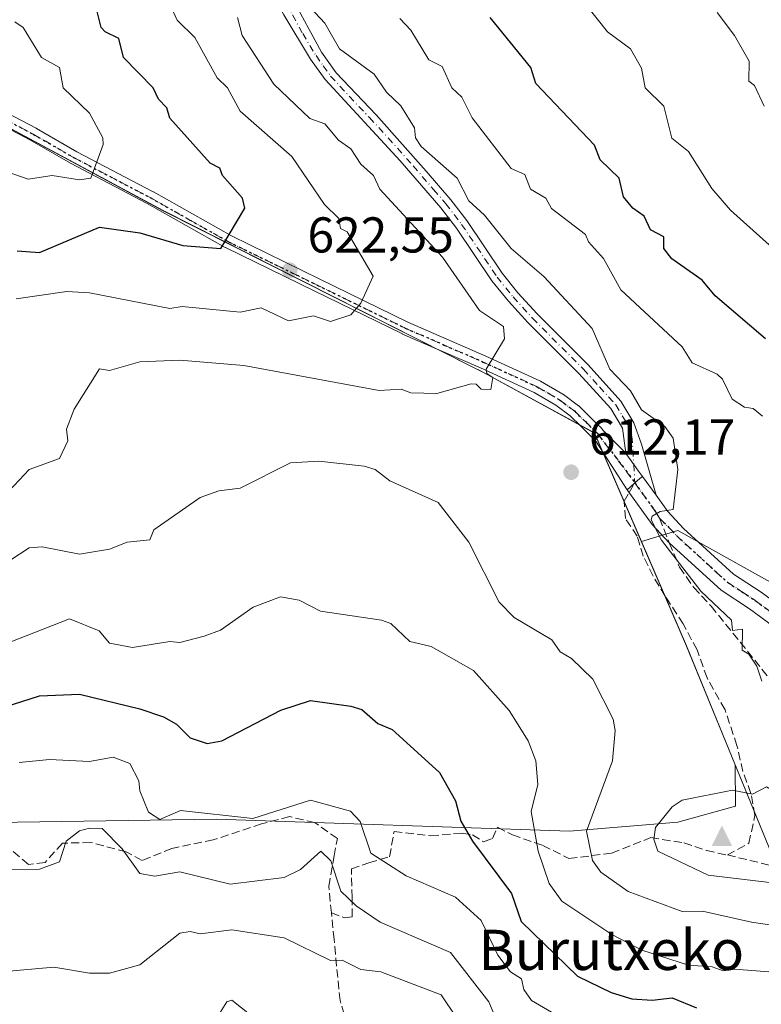
# Model space of a CAD drawing. Units: metres. Extents: x 610637 to 614079, y 4743198 to 4745570.
# Drawn here: x 611039 to 611187, y 4744044 to 4744240 of the extents above; entities that cross this region are included whole.
import ezdxf
from ezdxf.enums import TextEntityAlignment as Align

# ---------------------------------------------------------------- set-up
doc = ezdxf.new("R2010")
doc.units = ezdxf.units.M
doc.header["$MEASUREMENT"] = 0
for name, pattern in [('DGN Style 3', [2.307223458686699, 1.648016756204785, -0.6592067024819142]), ('DGN Style 4', [2.6384748266838614, 1.318413404963828, -0.6592067024819142, 0.001648016756204785, -0.6592067024819142]), ('DGN Style 5', [1.1536117293433497, 0.4944050268614355, -0.6592067024819142])]:
    doc.linetypes.add(name, pattern=pattern)
for name, color, linetype, lineweight in [('Arbolado forestal CxS', 92, 'Continuous', 0), ('Camino Cxs', 7, 'Continuous', 0), ('Camino eje', 30, 'DGN Style 4', 13), ('Cima', 7, 'Continuous', 0), ('Cultivos herbáceos CxS', 92, 'Continuous', 0), ('Curva de nivel maestra', 30, 'Continuous', 30), ('Curva de nivel normal', 30, 'Continuous', 0), ('Entidad de ámbito territorial', 7, 'Continuous', 0), ('Entidad de ámbito territorial CxS', 92, 'Continuous', 0), ('Matorral CxS', 135, 'Continuous', 0), ('Municipio', 91, 'Continuous', 13), ('Municipio CxS', 4, 'Continuous', 0), ('Pista no pavimentada Cxs', 111, 'Continuous', 0), ('Pista no pavimentada eje', 91, 'DGN Style 4', 0), ('Prado CxS', 92, 'Continuous', 0), ('Punto de cota en terreno', 7, 'Continuous', 0), ('Ruta', 7, 'DGN Style 5', 30), ('Rótulo de punto de cota en terreno', 7, 'Continuous', 0), ('Senda', 7, 'DGN Style 3', 0), ('Senda no paivmentada conexión', 7, 'DGN Style 3', 0), ('Texto cartográfico', 7, 'Continuous', 0)]:
    doc.layers.add(name, color=color, linetype=linetype, lineweight=lineweight)
doc.styles.add('Style-Arial', font='txt')

# ---------------------------------------------------------------- blocks, each defined once
blk = doc.blocks.new('5CIMA')
at = {"layer": 'Cultivos herbáceos CxS', "color": 51, "linetype": 'Continuous', "lineweight": 0}
blk.add_solid([(-0.2046930268283468, -0.1364620178855643), (-1.818989403545857e-16, 0.2729240357711289), (0.204693026828347, -0.1364620178855646)], dxfattribs=at)
blk = doc.blocks.new('5PATER')
at = {"layer": 'Prado CxS', "linetype": 'Continuous', "lineweight": 0}
h = blk.add_hatch(color=51, dxfattribs=at)
edge = h.paths.add_edge_path()
edge.add_ellipse((0, 0), major_axis=(-0.1095731443231308, -0.1110710700762829), ratio=0.9994222409660322, start_angle=0, end_angle=360)

msp = doc.modelspace()

# ---------------------------------------------------------------- linework, layer by layer
at = {"layer": 'Arbolado forestal CxS', "color": 92, "linetype": 'Continuous', "lineweight": 0}
for points in [[(611021.1438999996, 4744498.386700001, 551.8706999999995), (611087.3717, 4744444.8727, 555.0908999999956), (611178.5016999999, 4744389.2391, 568.3699000000051), (611209.6281000003, 4744353.313899999, 575.3065999999963), (611234.7786999998, 4744332.520300001, 577.5933999999979), (611232.6416999997, 4744329.849300001, 578.3414000000049), (611229.9250999996, 4744311.894099999, 578.8828000000067), (611212.9672999998, 4744294.308700001, 581.2517999999982), (611199.7774999999, 4744273.583100001, 582.8347000000067), (611199.2940999996, 4744264.884099999, 582.7348000000056), (611194.9049000005, 4744261.4191, 583.5610000000015), (611194.9045000002, 4744240.0121, 585.4615000000049), (611206.9791000001, 4744187.317299999, 591.1594999999943), (611213.5651000004, 4744157.127900001, 597.0856000000058), (611207.5264999997, 4744129.6829, 604.444399999993), (611193.8038999997, 4744125.2919, 607.6224999999977), (611170.2017000001, 4744138.465700001, 610.2290999999968), (611162.9719000002, 4744136.296900001, 611.985799999995), (611153.6365, 4744157.8873, 612.6079999999929), (611131.6769000003, 4744169.867699999, 615.6726000000053), (611130.8969000002, 4744170.2575, 615.7912999999971), (611129.6568999998, 4744170.877499999, 615.9915000000037), (611067.7279000003, 4744202.138300001, 627.806700000001), (611033.1281000003, 4744220.728700001, 633.7599999999948)], [(611199.2940999996, 4744264.884099999, 582.7348000000056), (611194.9049000005, 4744261.4191, 583.5610000000015), (611194.9045000002, 4744240.0121, 585.4615000000049), (611206.9791000001, 4744187.317299999, 591.1594999999943), (611213.5651000004, 4744157.127900001, 597.0856000000058), (611207.5264999997, 4744129.6829, 604.444399999993), (611193.8038999997, 4744125.2919, 607.6224999999977), (611170.2017000001, 4744138.465700001, 610.2290999999968), (611162.9719000002, 4744136.296900001, 611.985799999995)], [(610859.2971000001, 4744246.9681, 654.0513000000064), (610882.5805000003, 4744233.977299999, 650.7967000000062), (610930.3344999999, 4744228.4879, 644.7618999999977), (610963.8176999995, 4744237.269900001, 642.2642000000051), (610996.2023, 4744222.998299999, 635.798299999995), (611013.2182999998, 4744229.035900001, 636.7842999999993), (611017.3803000003, 4744229.174500001, 636.5481), (611033.1281000003, 4744220.728700001, 633.7599999999948), (611067.7279000003, 4744202.138300001, 627.806700000001), (611129.6568999998, 4744170.877499999, 615.9915000000037), (611130.8969000002, 4744170.2575, 615.7912999999971), (611131.6769000003, 4744169.867699999, 615.6726000000053), (611153.6365, 4744157.8873, 612.6079999999929), (611162.9719000002, 4744136.296900001, 611.985799999995)], [(611033.1281000003, 4744220.728700001, 633.7599999999948), (611067.7279000003, 4744202.138300001, 627.806700000001), (611129.6568999998, 4744170.877499999, 615.9915000000037), (611130.8969000002, 4744170.2575, 615.7912999999971), (611131.6769000003, 4744169.867699999, 615.6726000000053), (611153.6365, 4744157.8873, 612.6079999999929), (611162.9719000002, 4744136.296900001, 611.985799999995), (611171.9654999999, 4744115.497099999, 612.3334999999934), (611181.6705, 4744091.785700001, 613.2081999999937), (611181.7270999998, 4744083.5755, 615.3687999999966), (611170.2380999997, 4744080.3759, 614.9413000000059), (611148.6429000003, 4744078.576500001, 607.2639000000054), (611078.3888999998, 4744080.965500001, 595.6575000000012), (611021.1108999997, 4744080.1371, 596.7289000000019)], [(610836.9161, 4744204.717300001, 644.6031999999977), (610863.0097000003, 4744196.609099999, 642.307799999995), (610865.9005000005, 4744185.0449, 636.2896000000037), (610851.5734999999, 4744177.7667, 631.7663999999932), (610834.9521000005, 4744161.144500001, 619.4934000000068), (610815.3066999996, 4744151.7985, 611.095100000006), (610806.9039000003, 4744143.4849, 605.2934999999999), (610830.7056999998, 4744133.652899999, 601.8635000000068), (610850.6643000003, 4744128.947899999, 601.5559000000068), (610872.4720999999, 4744121.1591, 599.2360999999946), (610899.8685, 4744112.0459, 601.3613000000041), (610924.6562999999, 4744089.483700001, 588.7884000000049), (610976.5806999998, 4744084.291099999, 600.2222000000038), (611021.1108999997, 4744080.1371, 596.7289000000019), (611078.3888999998, 4744080.965500001, 595.6575000000012), (611148.6429000003, 4744078.576500001, 607.2639000000054), (611170.2380999997, 4744080.3759, 614.9413000000059), (611181.7270999998, 4744083.5755, 615.3687999999966), (611181.6705, 4744091.785700001, 613.2081999999937), (611171.9654999999, 4744115.497099999, 612.3334999999934), (611162.9719000002, 4744136.296900001, 611.985799999995)]]:
    msp.add_polyline3d(points, dxfattribs=at)
at = {"layer": 'Camino Cxs', "color": 7, "linetype": 'Continuous', "lineweight": 0, "extrusion": (-0.6618259808913264, 0.749657497597027, 8.552074138559612e-05), "elevation": 3152003.43397699, "flags": 128}
msp.add_lwpolyline([(-3597960.237314693, 341.8725307255384), (-3597962.142048473, 341.3910307275535), (-3597962.312433706, 341.3684307236894), (-3597963.618223447, 341.2885307246211), (-3597964.295596114, 341.4996307241727)], dxfattribs=at)
at = {"layer": 'Camino Cxs', "color": 7, "linetype": 'Continuous', "lineweight": 0, "extrusion": (-0.01138689578894995, 0.01560756769819097, 0.9998133537990169), "elevation": 67696.32633972265, "flags": 128}
msp.add_lwpolyline([(611133.2468115455, 4743666.709813468), (611130.500864616, 4743670.472871828)], dxfattribs=at)
at = {"layer": 'Camino Cxs', "color": 7, "linetype": 'Continuous', "lineweight": 0}
for points in [[(611036.6101000002, 4744325.110099999, 610.798299999995), (611044.8901000004, 4744319.6801, 611.133600000001), (611051.8901000004, 4744314.2501, 611.8071999999956), (611056.8101000005, 4744309.9101, 611.2700999999943), (611063.9700999996, 4744303.110099999, 611.5090999999958), (611068.9301000005, 4744296.870100001, 612.8801999999996), (611072.3701, 4744291.7501, 611.7774999999965), (611077.8901000004, 4744279.4301, 611.1025999999983), (611083.9700999996, 4744264.950099999, 612.7097000000067), (611087.4301000005, 4744255.550100001, 611.4621000000043), (611099.2500999998, 4744233.670100001, 614.306700000001), (611102.1700999998, 4744229.600099999, 613.8916999999929), (611110.1300999997, 4744221.190099999, 615.303700000004), (611120.1501000002, 4744210.020099999, 615.859700000001), (611125.0000999998, 4744204.3101, 614.9342999999935), (611128.2100999998, 4744200.1501, 615.829700000002), (611135.2500999998, 4744189.670100001, 616.6750999999931), (611138.4001000002, 4744185.790100001, 615.6460999999981), (611142.2100999998, 4744181.590100001, 614.6790000000037), (611152.3701, 4744171.4301, 614.8675999999978), (611158.8901000004, 4744164.2301, 612.7333999999975), (611161.4901000002, 4744159.9101, 612.5096999999951), (611163.0100999996, 4744155.670100001, 612.2277999999933), (611165.9200999998, 4744145.4801, 611.1512999999978)], [(611159.8450999996, 4744153.838500001, 611.7492000000057), (611159.2001, 4744158.8201, 612.031799999997), (611156.8601000002, 4744162.720100001, 611.934699999998), (611150.5401, 4744169.690099999, 613.676099999997), (611140.3800999997, 4744179.850099999, 615.4063000000025), (611136.4901000002, 4744184.140100001, 615.7743000000046), (611133.2200999996, 4744188.170100001, 615.578800000003), (611126.1601, 4744198.6801, 617.344299999997), (611123.0401, 4744202.720100001, 615.9133000000002), (611114.9700999996, 4744212.0601, 617.7036999999982), (611100.0000999998, 4744228.2501, 615.465400000001), (611097.1101000002, 4744232.3301, 614.5399999999936), (611091.8000999996, 4744241.110099999, 615.5932999999932), (611087.1501000002, 4744249.940099999, 614.2367999999988), (611085.0701000001, 4744254.640100001, 614.267200000002), (611081.6300999997, 4744264.030099999, 614.280700000003), (611075.5800999999, 4744278.4301, 611.1567000000068), (611070.1601, 4744290.520099999, 613.3156000000017), (611065.2901, 4744297.5601, 612.3938999999956), (611062.1101000002, 4744301.4001, 611.2937999999995), (611055.1101000002, 4744308.050100001, 611.5898000000016), (611050.2801000001, 4744312.3101, 612.1205000000045), (611043.4301000005, 4744317.620100001, 611.4541999999929), (611035.1101000002, 4744323.0801, 613.0185999999958)], [(611087.4301000005, 4744255.550100001, 611.4621000000043), (611099.2500999998, 4744233.670100001, 614.306700000001), (611102.1700999998, 4744229.600099999, 613.8916999999929), (611110.1300999997, 4744221.190099999, 615.303700000004), (611120.1501000002, 4744210.020099999, 615.859700000001), (611125.0000999998, 4744204.3101, 614.9342999999935), (611128.2100999998, 4744200.1501, 615.829700000002), (611135.2500999998, 4744189.670100001, 616.6750999999931), (611138.4001000002, 4744185.790100001, 615.6460999999981), (611142.2100999998, 4744181.590100001, 614.6790000000037), (611152.3701, 4744171.4301, 614.8675999999978), (611158.8901000004, 4744164.2301, 612.7333999999975), (611161.4901000002, 4744159.9101, 612.5096999999951), (611163.0100999996, 4744155.670100001, 612.2277999999933), (611165.9200999998, 4744145.4801, 611.1512999999978), (611163.1749999998, 4744149.242699999, 611.0613000000012), (611162.4156, 4744150.283500001, 610.9186999999947), (611161.4726999998, 4744151.5759, 611.2212000000001), (611159.8501000004, 4744153.800100001, 611.7455999999949), (611159.8450999996, 4744153.838500001, 611.7492000000057), (611159.2001, 4744158.8201, 612.031799999997), (611156.8601000002, 4744162.720100001, 611.934699999998), (611150.5401, 4744169.690099999, 613.676099999997), (611140.3800999997, 4744179.850099999, 615.4063000000025), (611136.4901000002, 4744184.140100001, 615.7743000000046), (611133.2200999996, 4744188.170100001, 615.578800000003), (611126.1601, 4744198.6801, 617.344299999997), (611123.0401, 4744202.720100001, 615.9133000000002), (611114.9700999996, 4744212.0601, 617.7036999999982), (611100.0000999998, 4744228.2501, 615.465400000001), (611097.1101000002, 4744232.3301, 614.5399999999936), (611091.8000999996, 4744241.110099999, 615.5932999999932)], [(611160.1327000001, 4744146.5568, 611.4342000000033), (611153.8711000001, 4744156.226500001, 613.5751000000018), (611153.0274999999, 4744157.1206, 613.1358999999939), (611151.4408999998, 4744158.680199999, 613.0571999999956), (611150.9042999997, 4744159.207699999, 613.126900000003), (611148.8069000002, 4744161.266100001, 613.3193000000028), (611145.9663000006, 4744163.3895, 613.6929999999993), (611141.6255000001, 4744165.920100001, 614.3168000000006), (611130.9446999999, 4744170.818299999, 616.2151000000014), (611123.2062999997, 4744174.188100001, 619.7994000000035), (611115.4265000002, 4744177.573100001, 621.2563999999984), (611115.3750999998, 4744177.596899999, 621.2773000000016), (611097.8249000004, 4744186.161900001, 623.5626000000047), (611080.1847000001, 4744194.777100001, 628.475099999996), (611080.1164999995, 4744194.812899999, 628.5038999999961), (611072.3163000002, 4744199.213099999, 630.9318000000058), (611064.5588999996, 4744203.5931, 632.8325999999943), (611049.3071, 4744211.578500001, 633.4299000000028), (611049.2605, 4744211.6041, 633.4247999999934), (611041.2233999996, 4744216.240900001, 634.4109000000026), (611026.2666999997, 4744224.078700001, 636.5329999999958), (611026.2200999996, 4744224.1043, 636.5519999999962), (611026.1545000002, 4744224.144900001, 636.5777999999991), (611017.4802000001, 4744229.864700001, 636.9688000000025)], [(611027.5312999999, 4744226.351299999, 636.2425999999978), (611042.4534999998, 4744218.5317, 633.5402999999933), (611042.4999000002, 4744218.506100001, 633.4953999999998), (611050.5367999999, 4744213.8695, 633.3583000000071), (611065.7830999997, 4744205.8869, 631.170299999998), (611065.8192999996, 4744205.8671, 631.1690999999992), (611073.5941000005, 4744201.477299999, 628.857799999998), (611081.3602999998, 4744197.0963, 626.5920000000042), (611098.9654999999, 4744188.498299999, 622.7122999999992), (611116.4899000004, 4744179.945900001, 620.2081999999937), (611124.2440999999, 4744176.572100001, 618.661500000002), (611132.0056999996, 4744173.1919, 616.4789000000019), (611142.7671999997, 4744168.256899999, 614.122199999998), (611142.8775000004, 4744168.1997, 614.1036000000023), (611147.3399999999, 4744165.598300001, 613.4967999999935), (611147.4636000004, 4744165.5165, 613.4759999999952), (611150.4335000003, 4744163.296499999, 612.9961000000039), (611150.4907000001, 4744163.2511, 612.9879999999976), (611150.5658, 4744163.1829, 612.9774000000034), (611152.7260999996, 4744161.0625, 612.7265000000043), (611153.9590999996, 4744159.850500001, 612.5136000000057), (611155.0816000003, 4744158.747300001, 612.3052000000025), (611155.1662, 4744158.6557, 612.2890999999945), (611155.1979, 4744158.6163, 612.2831000000006), (611155.4588000001, 4744158.2795, 612.2339000000065), (611159.8450999996, 4744153.838500001, 611.7492000000057), (611159.8501000004, 4744153.800100001, 611.7455999999949), (611161.4726999998, 4744151.5759, 611.2212000000001), (611162.4156, 4744150.283500001, 610.9186999999947), (611163.1749999998, 4744149.242699999, 611.0613000000012), (611162.6672, 4744148.794399999, 610.8502000000008), (611161.6882999997, 4744147.930199999, 610.9300999999978), (611161.5606000006, 4744147.817399999, 610.9526999999945), (611160.1327000001, 4744146.5568, 611.4342000000033), (611153.8711000001, 4744156.226500001, 613.5751000000018), (611153.0274999999, 4744157.1206, 613.1358999999939), (611151.4408999998, 4744158.680199999, 613.0571999999956), (611150.9042999997, 4744159.207699999, 613.126900000003), (611148.8069000002, 4744161.266100001, 613.3193000000028), (611145.9663000006, 4744163.3895, 613.6929999999993), (611141.6255000001, 4744165.920100001, 614.3168000000006), (611130.9446999999, 4744170.818299999, 616.2151000000014), (611123.2062999997, 4744174.188100001, 619.7994000000035), (611115.4265000002, 4744177.573100001, 621.2563999999984), (611115.3750999998, 4744177.596899999, 621.2773000000016), (611097.8249000004, 4744186.161900001, 623.5626000000047), (611080.1847000001, 4744194.777100001, 628.475099999996), (611080.1164999995, 4744194.812899999, 628.5038999999961), (611072.3163000002, 4744199.213099999, 630.9318000000058), (611064.5588999996, 4744203.5931, 632.8325999999943), (611049.3071, 4744211.578500001, 633.4299000000028), (611049.2605, 4744211.6041, 633.4247999999934), (611041.2233999996, 4744216.240900001, 634.4109000000026), (611026.2666999997, 4744224.078700001, 636.5329999999958)], [(611027.5312999999, 4744226.351299999, 636.2425999999978), (611042.4534999998, 4744218.5317, 633.5402999999933), (611042.4999000002, 4744218.506100001, 633.4953999999998), (611050.5367999999, 4744213.8695, 633.3583000000071), (611065.7830999997, 4744205.8869, 631.170299999998), (611065.8192999996, 4744205.8671, 631.1690999999992), (611073.5941000005, 4744201.477299999, 628.857799999998), (611081.3602999998, 4744197.0963, 626.5920000000042), (611098.9654999999, 4744188.498299999, 622.7122999999992), (611116.4899000004, 4744179.945900001, 620.2081999999937), (611124.2440999999, 4744176.572100001, 618.661500000002), (611132.0056999996, 4744173.1919, 616.4789000000019), (611142.7671999997, 4744168.256899999, 614.122199999998), (611142.8775000004, 4744168.1997, 614.1036000000023), (611147.3399999999, 4744165.598300001, 613.4967999999935), (611147.4636000004, 4744165.5165, 613.4759999999952), (611150.4335000003, 4744163.296499999, 612.9961000000039), (611150.4907000001, 4744163.2511, 612.9879999999976), (611150.5658, 4744163.1829, 612.9774000000034), (611152.7260999996, 4744161.0625, 612.7265000000043), (611153.9590999996, 4744159.850500001, 612.5136000000057), (611155.0816000003, 4744158.747300001, 612.3052000000025), (611155.1662, 4744158.6557, 612.2890999999945), (611155.1979, 4744158.6163, 612.2831000000006), (611155.4588000001, 4744158.2795, 612.2339000000065), (611159.8450999996, 4744153.838500001, 611.7492000000057)], [(611163.1749999998, 4744149.242699999, 611.0613000000012), (611162.4156, 4744150.283500001, 610.9186999999947), (611161.4726999998, 4744151.5759, 611.2212000000001), (611159.8501000004, 4744153.800100001, 611.7455999999949), (611159.8450999996, 4744153.838500001, 611.7492000000057)], [(611163.1749999998, 4744149.242699999, 611.0613000000012), (611162.4156, 4744150.283500001, 610.9186999999947), (611161.4726999998, 4744151.5759, 611.2212000000001), (611159.8501000004, 4744153.800100001, 611.7455999999949), (611159.8450999996, 4744153.838500001, 611.7492000000057)]]:
    msp.add_polyline3d(points, dxfattribs=at)
at = {"layer": 'Camino eje', "color": 30, "linetype": 'DGN Style 4', "lineweight": 13}
for points in [[(611089.6151000002, 4744248.3301, 613.8340000000027), (611095.5251000002, 4744237.390100001, 614.1392000000051), (611098.1801000005, 4744233.0001, 614.0822999999946), (611099.6250999998, 4744230.960100001, 614.9388000000035), (611101.0850999998, 4744228.925100001, 614.4869000000035), (611104.8274999997, 4744224.877499999, 614.6261999999988), (611108.8075000001, 4744220.672499999, 615.5417000000016), (611112.5500999996, 4744216.6251, 615.9991000000009), (611117.5601000005, 4744211.040100001, 615.3641999999963), (611121.5950999996, 4744206.370100001, 615.1496000000043), (611124.0201000003, 4744203.515100001, 615.3090999999986), (611127.1851000005, 4744199.415100001, 615.720100000006), (611134.2351000002, 4744188.920100001, 615.9600999999967), (611137.4451000001, 4744184.965100001, 615.2044000000024), (611141.2950999998, 4744180.720100001, 614.8803000000044), (611151.4550999999, 4744170.5601, 614.1641999999993), (611154.6151000002, 4744167.075099999, 612.8034000000043), (611157.8750999998, 4744163.475099999, 612.1472000000067), (611159.1750999996, 4744161.315099999, 612.1621000000014), (611160.3450999996, 4744159.3651, 612.2477999999974), (611161.1051000003, 4744157.245100001, 612.0994000000064), (611161.4726999998, 4744151.5759, 611.2212000000001), (611161.6533000004, 4744147.9791, 610.9416000000056)], [(611006.0817, 4744238.719900001, 638.3260000000009), (611017.5336999996, 4744231.386499999, 636.8665000000037), (611026.8701, 4744225.2301, 636.2940999999992), (611041.8501000004, 4744217.380100001, 633.5225999999967), (611049.9101, 4744212.7301, 632.5411000000023), (611065.1801000005, 4744204.735099999, 631.8941000000051), (611072.9550999999, 4744200.345100001, 629.796199999997), (611080.7550999997, 4744195.9451, 627.4903000000049), (611098.3951000003, 4744187.3301, 622.4238999999943), (611115.9451000001, 4744178.765100001, 620.6634000000049), (611123.7251000004, 4744175.380100001, 619.0813000000053), (611131.4751000004, 4744172.005100001, 615.9373999999953), (611142.2251000004, 4744167.075099999, 614.1735000000045), (611146.6851000005, 4744164.475099999, 613.5761999999959), (611149.6551000001, 4744162.255100001, 613.1146000000008), (611151.8151000004, 4744160.1351, 612.9195000000036), (611154.1700999998, 4744157.8201, 612.5240999999951), (611158.4501, 4744152.295100001, 611.9529999999941), (611161.6533000004, 4744147.9791, 610.9416000000056)]]:
    msp.add_polyline3d(points, dxfattribs=at)
at = {"layer": 'Curva de nivel maestra', "color": 30, "linetype": 'Continuous', "lineweight": 30, "flags": 128}
for points, elevation in [([(611038.6399999997, 4744194.1601), (611043.0899999999, 4744193.780099999), (611055.0899999999, 4744198.840100001), (611063.0899999999, 4744197.7401), (611071.6900000004, 4744195.210100001), (611079.25, 4744194.610099999), (611083.9900000002, 4744202.610099999), (611083.5300000003, 4744204.610099999), (611079.5899999999, 4744209.110099999), (611079.0499999998, 4744210.5701), (611077.0899999999, 4744211.5801), (611069.0899999999, 4744220.5801), (611068.4800000006, 4744222.610099999), (611066.8099999996, 4744224.3301), (611065.7300000006, 4744226.610099999), (611059.8200000003, 4744232.610099999), (611058.9100000003, 4744236.4301), (611056.2000000002, 4744237.720100001), (611055.4000000004, 4744238.610099999), (611054.5300000003, 4744242.050100001)], 625), ([(611187.7199999997, 4744176.610099999), (611177.6699999999, 4744185.190099999), (611175.0899999999, 4744188.270099999), (611169.0499999998, 4744192.5701), (611167.4299999997, 4744194.610099999), (611167.4400000004, 4744196.960100001), (611164.79, 4744198.3101), (611163.5499999998, 4744201.0701), (611161.2800000003, 4744202.610099999), (611159.3899999997, 4744204.9101), (611158.5300000003, 4744208.610099999), (611154.7599999999, 4744212.280099999), (611153.6600000003, 4744215.1801), (611141.9400000004, 4744227.460100001), (611140.9800000006, 4744230.610099999), (611132.8399999999, 4744240.610099999)], 600), ([(611032.7199999997, 4744102.2401), (611043.0899999999, 4744105.5101), (611051.0899999999, 4744105.9001), (611063.0899999999, 4744102.970100001), (611067.8399999999, 4744101.360099999), (611070.3700000001, 4744099.890100001), (611073.0899999999, 4744097.210100001), (611076.54, 4744096.0601), (611079.4000000004, 4744096.610099999), (611091.1799999997, 4744102.700099999), (611097.0899999999, 4744104.610099999), (611105.0899999999, 4744103.5001), (611107.3200000003, 4744102.840100001), (611110.5099999999, 4744100.030099999), (611113.3200000003, 4744098.840100001), (611122.7800000003, 4744090.300100001), (611125.9400000004, 4744084.610099999), (611127.0499999998, 4744080.610099999), (611129.3300000001, 4744076.610099999), (611137.0899999999, 4744066.170100001), (611139.0599999996, 4744060.5801), (611150.2300000006, 4744049.7501), (611156.9699999997, 4744046.4901), (611161.0899999999, 4744045.2401), (611165.0899999999, 4744044.920100001), (611169.0899999999, 4744045.4001), (611173.9199999999, 4744043.440099999)], 600)]:
    msp.add_lwpolyline(points, dxfattribs=dict(at, elevation=elevation))
at = {"layer": 'Curva de nivel normal', "color": 30, "linetype": 'Continuous', "lineweight": 0, "flags": 128}
for points, elevation in [([(611189.0899999999, 4744194.720000001), (611180.75, 4744202.27), (611177.0300000003, 4744206.550000001), (611172.3799999999, 4744213.9), (611169.0599999996, 4744216.58), (611167.4199999999, 4744222.939999999), (611163.7400000002, 4744226.609999999), (611163.0199999996, 4744230.539999999), (611160.8200000003, 4744234.34), (611156.2400000002, 4744237.76), (611143.0899999999, 4744254.34)], 595), ([(611094.1699999999, 4744245.689999999), (611099.9400000004, 4744239.460000001), (611102.8399999999, 4744234.359999999), (611109.79, 4744229.310000001), (611112.2300000006, 4744225.75), (611115.0899999999, 4744223.02), (611117.7699999996, 4744218.609999999), (611118, 4744216.609999999), (611119.0899999999, 4744214.9), (611126.2599999999, 4744208.609999999), (611128.5999999996, 4744204.119999999), (611131.7199999997, 4744201.24), (611137.0700000003, 4744194.59), (611143.5199999996, 4744189.039999999), (611153.1699999999, 4744178.689999999), (611156.7000000002, 4744170.609999999), (611160.7800000003, 4744166.300000001), (611162.9699999997, 4744162.49), (611167.6299999999, 4744159.15), (611169.3099999996, 4744156.83), (611170.2100000001, 4744150.609999999), (611169.3099999996, 4744142.609999999), (611166.7000000002, 4744142.220000001), (611165.0899999999, 4744141.34), (611164.9299999997, 4744140.609999999), (611167.0099999999, 4744136.529999999), (611174.8300000001, 4744126.350000001), (611180.8899999997, 4744120.609999999), (611181.0899999999, 4744118.560000001), (611183.0899999999, 4744118.82), (611183.04, 4744114.609999999), (611184.3499999996, 4744113.869999999), (611185.9600000001, 4744111.480000001), (611186.9500000002, 4744108.470000001)], 610), ([(611069.2699999996, 4744242.789999999), (611070.5199999996, 4744240.039999999), (611074.0800000001, 4744236.609999999), (611078.5, 4744228.609999999), (611080.5300000003, 4744226.609999999), (611083.0899999999, 4744221.949999999), (611093.3700000001, 4744212.890000001), (611099.8700000001, 4744203.390000001), (611102.7100000001, 4744200.609999999), (611103.0700000003, 4744198.609999999), (611104.4000000004, 4744197.92), (611109.5499999998, 4744189.07), (611107.0899999999, 4744183.75), (611105.0899999999, 4744181.42), (611101.0899999999, 4744180.07), (611097.6500000004, 4744181.17), (611092.6900000004, 4744180.210000001), (611087.2699999996, 4744182.789999999), (611083.0899999999, 4744181.960000001), (611071.5300000003, 4744183.050000001), (611069.0899999999, 4744182.65), (611053.0899999999, 4744185.810000001), (611048.5300000003, 4744186.050000001), (611038.4400000004, 4744184.609999999)], 620), ([(611187.4400000004, 4744222.960000001), (611185.5300000003, 4744227.050000001), (611184.4000000004, 4744227.92), (611184.4100000003, 4744231.930000001), (611181.4900000002, 4744237.01), (611178.0599999996, 4744241.58)], 590), ([(611034.9199999999, 4744210.439999999), (611040.8899999997, 4744208.41), (611045.6299999999, 4744209.15), (611051.0899999999, 4744208.289999999), (611053.3499999996, 4744208.609999999), (611055.8200000003, 4744215.34), (611055.75, 4744216.609999999), (611053.0899999999, 4744221.58), (611047.8600000005, 4744226.609999999), (611047.0899999999, 4744230.630000001), (611043.54, 4744232.609999999), (611039.8399999999, 4744238.609999999), (611038.2300000006, 4744239.75)], 630), ([(611082.54, 4744240.609999999), (611083.4900000002, 4744237.01), (611089.7800000003, 4744227.300000001), (611096.9400000004, 4744220.460000001), (611099.9199999999, 4744219.439999999), (611102.6799999997, 4744216.199999999), (611105.0899999999, 4744214.439999999), (611107.0899999999, 4744211.41), (611109.6399999997, 4744209.16), (611110.9000000004, 4744206.42), (611123.3799999999, 4744192.9), (611130.75, 4744182.27), (611135.5499999998, 4744179.07), (611135.6900000004, 4744176.609999999), (611132.0499999998, 4744170.609999999), (611132.1799999997, 4744169.699999999), (611133.4199999999, 4744168.939999999), (611132.9900000002, 4744166.51), (611131.0899999999, 4744166.609999999), (611130.0800000001, 4744167.600000001), (611129.0899999999, 4744167.680000001), (611122.2300000006, 4744165.75), (611117.0899999999, 4744165.84), (611115.1100000005, 4744166.630000001), (611110.79, 4744166.310000001), (611083.7999999998, 4744171.32), (611071.0899999999, 4744172.390000001), (611063.0899999999, 4744172.060000001), (611057.0899999999, 4744170.310000001), (611055.0899999999, 4744170.65), (611049.9900000002, 4744162.609999999), (611048.4800000006, 4744158.609999999), (611048.7699999996, 4744156.289999999), (611047.0899999999, 4744152.789999999), (611041.0899999999, 4744150.609999999), (611037.0899999999, 4744146.369999999)], 615), ([(611114.9000000004, 4744240.42), (611117.0899999999, 4744238.07), (611120.6699999999, 4744232.189999999), (611123.3200000003, 4744230.84), (611125.2599999999, 4744226.609999999), (611127.2300000006, 4744224.75), (611129.25, 4744220.609999999), (611137.0199999996, 4744210.539999999), (611139.79, 4744209.310000001), (611140.8799999999, 4744206.4), (611143.9299999997, 4744204.609999999), (611145.0700000003, 4744202.59), (611151.8700000001, 4744197.390000001), (611152.4199999999, 4744195.939999999), (611155.4500000002, 4744192.609999999), (611158.8600000005, 4744186.380000001), (611171.0899999999, 4744175), (611173.0899999999, 4744171.82), (611178.0599999996, 4744169.58), (611179.1299999999, 4744168.609999999), (611181.0599999996, 4744164.58), (611183.5099999999, 4744163.029999999), (611185.25, 4744162.77), (611187.0899999999, 4744161.210000001)], 605), ([(611207.0899999999, 4744057.26), (611184.9299999997, 4744060.449999999), (611175.1200000001, 4744062.640000001), (611171.1100000005, 4744062.630000001), (611160.3099999996, 4744066.609999999), (611154.9100000003, 4744070.430000001), (611153.2300000006, 4744072.75), (611152.0599999996, 4744078.609999999), (611157.2199999997, 4744092.609999999), (611157.75, 4744098.609999999), (611157.3700000001, 4744100.890000001), (611153.3300000001, 4744108.850000001), (611149.0899999999, 4744112.960000001), (611146.79, 4744114.310000001), (611145.1500000004, 4744116.67), (611137.6200000001, 4744121.140000001), (611134.6500000004, 4744124.17), (611128.6299999999, 4744136.15), (611122.54, 4744144.060000001), (611112.8499999996, 4744148.369999999), (611109.9500000002, 4744150.609999999), (611107.7699999996, 4744151.289999999), (611098.7699999996, 4744152.289999999), (611093.0899999999, 4744151.960000001), (611083.0899999999, 4744146.92), (611078.8099999996, 4744146.33), (611075.0899999999, 4744145.02), (611065.8799999999, 4744138.609999999), (611065.0899999999, 4744136.58), (611060.5999999996, 4744136.119999999), (611057.0899999999, 4744134.77), (611051.0899999999, 4744133.77), (611043.6600000003, 4744135.180000001), (611041.0899999999, 4744135), (611037.4400000004, 4744132.609999999)], 610), ([(611190.9000000004, 4744050.42), (611181.6100000005, 4744051.130000001), (611179.2599999999, 4744050.779999999), (611177.0899999999, 4744051.600000001), (611172.3899999997, 4744051.91), (611163.0899999999, 4744054.91), (611157.0899999999, 4744058.050000001), (611147.1299999999, 4744064.65), (611144.6299999999, 4744068.15), (611142.4299999997, 4744074.609999999), (611141, 4744082.52), (611142.3799999999, 4744087.9), (611141.9600000001, 4744092.609999999), (611140.4000000004, 4744096.609999999), (611136.6500000004, 4744102.609999999), (611129.5099999999, 4744110.609999999), (611121.0899999999, 4744115.369999999), (611116.8399999999, 4744116.359999999), (611113.0899999999, 4744119.960000001), (611111.2300000006, 4744120.609999999), (611099.0899999999, 4744122.380000001), (611094.8499999996, 4744124.609999999), (611091.0899999999, 4744125.27), (611085.7000000002, 4744123.220000001), (611079.1699999999, 4744118.609999999), (611075.8799999999, 4744117.4), (611071.0899999999, 4744116.180000001), (611069.0899999999, 4744116.390000001), (611061.6399999997, 4744115.16), (611057.0899999999, 4744116.039999999), (611054.9900000002, 4744118.51), (611049.0899999999, 4744120.880000001), (611037.0899999999, 4744116.16)], 605), ([(611039.0899999999, 4744092.26), (611045.0899999999, 4744092.890000001), (611053.0899999999, 4744092.439999999), (611057.7800000003, 4744093.300000001), (611061.0899999999, 4744092.08), (611062.9299999997, 4744088.609999999), (611063.1200000001, 4744086.609999999), (611064.8399999999, 4744082.359999999), (611067.0899999999, 4744080.949999999), (611071.1699999999, 4744082.689999999), (611085.6200000001, 4744081.140000001), (611097.0899999999, 4744084.779999999), (611105.0499999998, 4744082.57), (611107, 4744080.52), (611109.0899999999, 4744074.220000001), (611116.1600000003, 4744069.680000001), (611125.9299999997, 4744065.449999999), (611131.0899999999, 4744060.810000001), (611134.4199999999, 4744053.939999999), (611136.9100000003, 4744050.609999999), (611139.0899999999, 4744049.17), (611139.5599999996, 4744047.08), (611141.0899999999, 4744044.859999999), (611145.0899999999, 4744042.550000001)], 595), ([(611187.8799999999, 4744087.4), (611185.0899999999, 4744085.949999999), (611181.0899999999, 4744086.779999999), (611171.0899999999, 4744084.74), (611169.0899999999, 4744083.439999999), (611165.7999999998, 4744079.32), (611165.4800000006, 4744077), (611166.25, 4744074.609999999), (611176.29, 4744069.810000001), (611192.3899999997, 4744067.91), (611197.0899999999, 4744068.539999999), (611196.7199999997, 4744072.609999999), (611197.3300000001, 4744076.609999999), (611196.29, 4744080.609999999), (611191.6200000001, 4744085.140000001), (611187.8799999999, 4744087.4)], 615), ([(611037.0899999999, 4744070.880000001), (611043.0899999999, 4744071.01), (611047.0899999999, 4744072.480000001), (611048.4600000001, 4744076.609999999), (611051.0899999999, 4744078.67), (611053.0899999999, 4744079.199999999), (611055.6299999999, 4744079.15), (611059.5899999999, 4744075.109999999), (611063.0899999999, 4744070.189999999), (611066.0899999999, 4744069.609999999), (611071.0899999999, 4744070.480000001), (611081.0899999999, 4744068.060000001), (611091.8600000005, 4744069.380000001), (611095.0899999999, 4744070.99), (611099.1100000005, 4744074.630000001), (611101.1600000003, 4744072.680000001), (611103.1299999999, 4744066.65), (611106.1799999997, 4744063.699999999), (611110.9900000002, 4744060.51), (611124.9500000002, 4744054.470000001), (611132.5999999996, 4744044.609999999), (611135.1399999997, 4744038.609999999)], 590), ([(611025.0899999999, 4744049.65), (611045.9900000002, 4744051.51), (611053.0899999999, 4744050.350000001), (611057.0899999999, 4744050.34), (611063.0899999999, 4744051.980000001), (611071.0899999999, 4744058.300000001), (611073.1299999999, 4744058.65), (611075.0899999999, 4744058.140000001), (611081.4000000004, 4744058.92), (611091.8300000001, 4744057.350000001), (611101.0899999999, 4744052.83), (611103.3899999997, 4744052.91), (611107.0899999999, 4744051.029999999), (611111.0899999999, 4744050.609999999), (611123.0899999999, 4744046.029999999), (611126.0700000003, 4744041.59)], 585), ([(611079.0899999999, 4744042.52), (611080.4500000002, 4744044.609999999), (611081.4100000003, 4744044.930000001), (611089.0899999999, 4744038.83)], 580)]:
    msp.add_lwpolyline(points, dxfattribs=dict(at, elevation=elevation))
at = {"layer": 'Entidad de ámbito territorial', "color": 7, "linetype": 'Continuous', "lineweight": 0, "flags": 128}
msp.add_lwpolyline([(610868.0620000019, 4744309.656000001), (610886.3260000006, 4744299.035), (610907.2520000013, 4744289.076999998), (610933.5520000004, 4744275.106000002), (610953.4730000013, 4744263.994000004), (610970.5390000017, 4744254.206), (611000.1480000003, 4744238.364999998), (611033.1460000006, 4744220.691000001), (611067.7460000013, 4744202.101), (611129.6730000007, 4744170.841000001), (611130.9080000005, 4744170.217999998), (611131.6890000016, 4744169.824), (611153.6509999998, 4744157.842999998), (611165.266, 4744130.975000001), (611171.9750000013, 4744115.457000002), (611184.6980000002, 4744084.377999999), (611189.0200000006, 4744073.822000002)], dxfattribs=at)
at = {"layer": 'Entidad de ámbito territorial CxS', "color": 92, "linetype": 'Continuous', "lineweight": 0, "flags": 128}
msp.add_lwpolyline([(611378.0129999998, 4744183.749999999), (611341.3449999993, 4744197.946), (611287.6820000008, 4744217.873000001), (611284.8870000006, 4744213.596000001), (611268.0389999994, 4744187.818), (611229.4359999992, 4744131.287000001), (611226.1859999994, 4744126.527), (611222.6280000006, 4744121.318000001), (611216.6749999998, 4744112.601), (611213.7009999997, 4744108.246999999), (611212.548, 4744106.636999999), (611204.0029999987, 4744094.719000001), (611201.798000001, 4744091.643999999), (611189.02, 4744073.822000001), (611184.6979999996, 4744084.378), (611171.9750000007, 4744115.457000001), (611165.2659999994, 4744130.975000001), (611153.6509999993, 4744157.842999999), (611131.6890000011, 4744169.823999999), (611130.9079999999, 4744170.217999999), (611129.6730000001, 4744170.841), (611067.7460000007, 4744202.101), (611033.1460000002, 4744220.690999999)], dxfattribs=at)
at = {"layer": 'Matorral CxS', "color": 135, "linetype": 'Continuous', "lineweight": 0}
for points in [[(611199.2940999996, 4744264.884099999, 582.7348000000056), (611194.9049000005, 4744261.4191, 583.5610000000015), (611194.9045000002, 4744240.0121, 585.4615000000049), (611206.9791000001, 4744187.317299999, 591.1594999999943), (611213.5651000004, 4744157.127900001, 597.0856000000058), (611207.5264999997, 4744129.6829, 604.444399999993), (611193.8038999997, 4744125.2919, 607.6224999999977), (611170.2017000001, 4744138.465700001, 610.2290999999968), (611162.9719000002, 4744136.296900001, 611.985799999995)], [(610836.9161, 4744204.717300001, 644.6031999999977), (610863.0097000003, 4744196.609099999, 642.307799999995), (610865.9005000005, 4744185.0449, 636.2896000000037), (610851.5734999999, 4744177.7667, 631.7663999999932), (610834.9521000005, 4744161.144500001, 619.4934000000068), (610815.3066999996, 4744151.7985, 611.095100000006), (610806.9039000003, 4744143.4849, 605.2934999999999), (610830.7056999998, 4744133.652899999, 601.8635000000068), (610850.6643000003, 4744128.947899999, 601.5559000000068), (610872.4720999999, 4744121.1591, 599.2360999999946), (610899.8685, 4744112.0459, 601.3613000000041), (610924.6562999999, 4744089.483700001, 588.7884000000049), (610976.5806999998, 4744084.291099999, 600.2222000000038), (611021.1108999997, 4744080.1371, 596.7289000000019), (611078.3888999998, 4744080.965500001, 595.6575000000012), (611148.6429000003, 4744078.576500001, 607.2639000000054), (611170.2380999997, 4744080.3759, 614.9413000000059), (611181.7270999998, 4744083.5755, 615.3687999999966), (611181.6705, 4744091.785700001, 613.2081999999937), (611171.9654999999, 4744115.497099999, 612.3334999999934), (611162.9719000002, 4744136.296900001, 611.985799999995)], [(611021.1108999997, 4744080.1371, 596.7289000000019), (611078.3888999998, 4744080.965500001, 595.6575000000012), (611148.6429000003, 4744078.576500001, 607.2639000000054), (611170.2380999997, 4744080.3759, 614.9413000000059), (611181.7270999998, 4744083.5755, 615.3687999999966), (611181.6705, 4744091.785700001, 613.2081999999937), (611171.9654999999, 4744115.497099999, 612.3334999999934), (611162.9719000002, 4744136.296900001, 611.985799999995), (611170.2017000001, 4744138.465700001, 610.2290999999968), (611193.8038999997, 4744125.2919, 607.6224999999977)]]:
    msp.add_polyline3d(points, dxfattribs=at)
at = {"layer": 'Municipio', "color": 91, "linetype": 'Continuous', "lineweight": 13, "flags": 128}
msp.add_lwpolyline([(610868.0620000019, 4744309.656000001), (610886.3260000006, 4744299.035), (610907.2520000013, 4744289.076999998), (610933.5520000004, 4744275.106000002), (610953.4730000013, 4744263.994000004), (610970.5390000017, 4744254.206), (611000.1480000003, 4744238.364999998), (611033.1460000006, 4744220.691000001), (611067.7460000013, 4744202.101), (611129.6730000007, 4744170.841000001), (611130.9080000005, 4744170.217999998), (611131.6890000016, 4744169.824), (611153.6509999998, 4744157.842999998), (611165.266, 4744130.975000001), (611171.9750000013, 4744115.457000002), (611184.6980000002, 4744084.377999999), (611189.0200000006, 4744073.822000002)], dxfattribs=at)
msp.add_lwpolyline([(610868.0620000019, 4744309.656000001), (610886.3260000006, 4744299.035), (610907.2520000013, 4744289.076999998), (610933.5520000004, 4744275.106000002), (610953.4730000013, 4744263.994000004), (610970.5390000017, 4744254.206), (611000.1480000003, 4744238.364999998), (611033.1460000006, 4744220.691000001), (611067.7460000013, 4744202.101), (611129.6730000007, 4744170.841000001), (611130.9080000005, 4744170.217999998), (611131.6890000016, 4744169.824), (611153.6509999998, 4744157.842999998), (611165.266, 4744130.975000001), (611171.9750000013, 4744115.457000002), (611184.6980000002, 4744084.377999999), (611189.0200000006, 4744073.822000002)], dxfattribs=at)
at = {"layer": 'Municipio CxS', "color": 4, "linetype": 'Continuous', "lineweight": 0, "flags": 128}
for points in [[(611033.1460000002, 4744220.690999999), (611067.7460000007, 4744202.101), (611129.6730000001, 4744170.841), (611130.9079999999, 4744170.217999999), (611131.6890000011, 4744169.823999999), (611153.6509999993, 4744157.842999999), (611165.2659999994, 4744130.975000001), (611171.9750000007, 4744115.457000001), (611184.6979999996, 4744084.378), (611189.02, 4744073.822000001), (611192.8870000006, 4744070.585999999), (611200.2270000009, 4744067.237000001), (611212.0250000006, 4744063.508999999), (611222.3239999993, 4744058.847999999), (611235.0870000008, 4744052.477999999), (611251.1290000002, 4744046.966), (611267.4480000006, 4744040.698)], [(611378.0129999998, 4744183.749999999), (611341.3449999993, 4744197.946), (611287.6820000008, 4744217.873000001), (611284.8870000006, 4744213.596000001), (611268.0389999994, 4744187.818), (611229.4359999992, 4744131.287000001), (611226.1859999994, 4744126.527), (611222.6280000006, 4744121.318000001), (611216.6749999998, 4744112.601), (611213.7009999997, 4744108.246999999), (611212.548, 4744106.636999999), (611204.0029999987, 4744094.719000001), (611201.798000001, 4744091.643999999), (611189.02, 4744073.822000001), (611184.6979999996, 4744084.378), (611171.9750000007, 4744115.457000001), (611165.2659999994, 4744130.975000001), (611153.6509999993, 4744157.842999999), (611131.6890000011, 4744169.823999999), (611130.9079999999, 4744170.217999999), (611129.6730000001, 4744170.841), (611067.7460000007, 4744202.101), (611033.1460000002, 4744220.690999999)]]:
    msp.add_lwpolyline(points, dxfattribs=at)
at = {"layer": 'Pista no pavimentada Cxs', "color": 111, "linetype": 'Continuous', "lineweight": 0, "extrusion": (-0.6618259808913264, 0.749657497597027, 8.552074138559612e-05), "elevation": 3152003.43397699, "flags": 128}
msp.add_lwpolyline([(-3597960.237314693, 341.8725307255384), (-3597962.142048473, 341.3910307275535), (-3597962.312433706, 341.3684307236894), (-3597963.618223447, 341.2885307246211), (-3597964.295596114, 341.4996307241727)], dxfattribs=at)
at = {"layer": 'Pista no pavimentada Cxs', "color": 111, "linetype": 'Continuous', "lineweight": 0, "extrusion": (-0.01138689578894995, 0.01560756769819097, 0.9998133537990169), "elevation": 67696.32633972265, "flags": 128}
msp.add_lwpolyline([(611133.2468115455, 4743666.709813468), (611130.500864616, 4743670.472871828)], dxfattribs=at)
at = {"layer": 'Pista no pavimentada Cxs', "color": 111, "linetype": 'Continuous', "lineweight": 0}
for points in [[(611195.3300999999, 4744114.870100001, 608.2975000000006), (611184.4901000002, 4744122.870100001, 610.9205999999976), (611178.8501000004, 4744126.550100001, 609.936400000006), (611168.5201000003, 4744136.0101, 610.6251000000047), (611165.1300999997, 4744139.670100001, 611.4400000000023), (611160.1287000002, 4744146.553300001, 611.4358000000066), (611160.1327000001, 4744146.5568, 611.4342000000033), (611161.5606000006, 4744147.817399999, 610.9526999999945), (611161.6882999997, 4744147.930199999, 610.9300999999978), (611162.6672, 4744148.794399999, 610.8502000000008), (611163.1749999998, 4744149.242699999, 611.0613000000012), (611165.9200999998, 4744145.4801, 611.1512999999978), (611168.2701000003, 4744142.2501, 610.5663999999961), (611171.3800999997, 4744138.890100001, 610.4297999999981), (611181.3400999998, 4744129.770099999, 610.2712999999932), (611186.8002000004, 4744126.200099999, 609.4529999999941), (611197.5601000005, 4744118.2601, 606.7301000000007)], [(611195.3300999999, 4744114.870100001, 608.2975000000006), (611184.4901000002, 4744122.870100001, 610.9205999999976), (611178.8501000004, 4744126.550100001, 609.936400000006), (611168.5201000003, 4744136.0101, 610.6251000000047), (611165.1300999997, 4744139.670100001, 611.4400000000023), (611160.1287000002, 4744146.553300001, 611.4358000000066), (611160.1327000001, 4744146.5568, 611.4342000000033)], [(611165.9200999998, 4744145.4801, 611.1512999999978), (611168.2701000003, 4744142.2501, 610.5663999999961), (611171.3800999997, 4744138.890100001, 610.4297999999981), (611181.3400999998, 4744129.770099999, 610.2712999999932), (611186.8002000004, 4744126.200099999, 609.4529999999941), (611197.5601000005, 4744118.2601, 606.7301000000007)]]:
    msp.add_polyline3d(points, dxfattribs=at)
at = {"layer": 'Pista no pavimentada eje', "color": 91, "linetype": 'DGN Style 4', "lineweight": 0}
for points in [[(611161.6533000004, 4744147.9791, 610.9416000000056), (611165.5251000002, 4744142.575099999, 610.7768999999971), (611166.0132999998, 4744141.903899999, 610.767399999997), (611166.5793000003, 4744140.908700001, 610.7272999999988)], [(611166.5793000003, 4744140.908700001, 610.7272999999988), (611168.3951000003, 4744139.130100001, 610.4535000000033), (611169.9501, 4744137.450099999, 610.2736000000004), (611180.0950999996, 4744128.1601, 609.6600000000036), (611182.9151, 4744126.3201, 609.379700000005), (611185.6451000003, 4744124.5351, 610.2991000000038), (611196.4451000001, 4744116.565099999, 607.0877000000038)]]:
    msp.add_polyline3d(points, dxfattribs=at)
at = {"layer": 'Ruta', "color": 7, "linetype": 'DGN Style 5', "lineweight": 30}
msp.add_polyline3d([(611026.8701, 4744225.2301, 636.2940999999992), (611041.8501000004, 4744217.380100001, 633.5225999999967), (611049.9101, 4744212.7301, 632.5411000000023), (611065.1801000005, 4744204.735099999, 631.8941000000051), (611072.9550999999, 4744200.345100001, 629.796199999997), (611080.7550999997, 4744195.9451, 627.4903000000049), (611098.3951000003, 4744187.3301, 622.4238999999943), (611115.9451000001, 4744178.765100001, 620.6634000000049), (611123.7251000004, 4744175.380100001, 619.0813000000053), (611131.4751000004, 4744172.005100001, 615.9373999999953), (611142.2251000004, 4744167.075099999, 614.1735000000045), (611146.6851000005, 4744164.475099999, 613.5761999999959), (611149.6551000001, 4744162.255100001, 613.1146000000008), (611151.8151000004, 4744160.1351, 612.9195000000036), (611154.1700999998, 4744157.8201, 612.5240999999951), (611158.4501, 4744152.295100001, 611.9529999999941), (611161.6533000004, 4744147.9791, 610.9416000000056), (611165.5251000002, 4744142.575099999, 610.7768999999971), (611166.0132999998, 4744141.903899999, 610.767399999997), (611166.5793000003, 4744140.908700001, 610.7272999999988), (611168.3951000003, 4744139.130100001, 610.4535000000033), (611169.9501, 4744137.450099999, 610.2736000000004), (611180.0950999996, 4744128.1601, 609.6600000000036), (611182.9151, 4744126.3201, 609.379700000005), (611185.6451000003, 4744124.5351, 610.2991000000038), (611196.4451000001, 4744116.565099999, 607.0877000000038)], dxfattribs=at)
at = {"layer": 'Senda', "color": 7, "linetype": 'DGN Style 3', "lineweight": 0}
for points in [[(611180.0981000002, 4744073.853700001, 617.3176999999996), (611184.3882999998, 4744076.189900001, 616.9348999999929), (611185.5789000001, 4744081.746099999, 617.1313999999984), (611184.7851, 4744086.1117, 616.8696999999956), (611183.1974999999, 4744090.477299999, 616.3426999999938), (611182.0069000004, 4744095.636700001, 614.9916999999987), (611179.6256999997, 4744102.7805, 614.5296999999991), (611176.0538999997, 4744109.1305, 614.3509000000049), (611174.0695000002, 4744114.686699999, 613.2762999999978), (611171.2912999997, 4744119.846100001, 613.2069999999949), (611167.7194999997, 4744125.4025, 614.4165999999968), (611165.3381000003, 4744129.371099999, 613.7137999999978), (611163.3539000005, 4744133.3399, 613.9992000000057), (611162.1630999995, 4744137.308700001, 613.8855999999942), (611159.7818999998, 4744140.8805, 613.5062999999936), (611159.5366000002, 4744144.2882, 612.0241999999998), (611160.5237999996, 4744146.009600001, 611.4223000000056)], [(611168.5201000003, 4744136.0101, 610.6251000000047), (611170.5701000001, 4744131.190099999, 610.9182000000001), (611173.3901000004, 4744127.110099999, 610.9480999999942), (611176.8601000002, 4744123.420100001, 610.9094000000041), (611191.3000999996, 4744105.470100001, 610.7158999999956), (611201.1501000002, 4744094.600099999, 613.9081000000006), (611208.4501, 4744087.4301, 615.9572999999946), (611217.4401000004, 4744080.460100001, 612.2823999999965), (611233.7901, 4744065.710100001, 615.3353000000062), (611242.6300999997, 4744059.0701, 613.5035999999964), (611254.8800999997, 4744050.610099999, 613.7954000000027), (611264.2401000002, 4744044.450099999, 611.028999999995), (611274.2701000003, 4744038.9001, 609.6524000000063)], [(611101.2452999996, 4744062.3147, 589.0341999999946), (611100.7160999998, 4744067.6063, 590.1067000000039), (611101.7745000003, 4744073.6919, 592.3365999999951), (611102.4358999999, 4744077.131300001, 594.5314000000071), (611097.9380999999, 4744080.306299999, 599.9851000000053), (611092.9108999996, 4744081.497099999, 601.6839999999938), (611087.3547, 4744080.0419, 599.4128999999957), (611077.6973000001, 4744076.866900001, 594.5210999999981), (611069.4952999996, 4744075.147100001, 593.4783000000025), (611063.5421000002, 4744072.765699999, 592.4063000000025), (611060.3671000004, 4744074.485500001, 592.2811999999976), (611053.3557000002, 4744076.3377, 591.6834999999992), (611047.6671000002, 4744076.2053, 592.5703000000067), (611044.2275, 4744072.368899999, 591.8549999999959), (611040.9203000005, 4744071.972100001, 591.8303000000016), (611036.5544999996, 4744075.676100001, 593.6073999999935)], [(611101.2452999996, 4744062.3147, 589.0341999999946), (611103.8356999997, 4744061.374299999, 589.3951999999991), (611105.3957000002, 4744061.547700001, 589.8497000000061), (611105.3957000002, 4744065.360900001, 591.2354999999952), (611105.2222999996, 4744071.080499999, 592.8475000000036), (611108.6889000004, 4744072.2937, 594.8831000000064), (611112.8485000003, 4744073.507099999, 596.8987000000052), (611113.7150999998, 4744078.533500001, 600.0829999999987), (611120.9946999997, 4744077.6669, 601.369000000006), (611127.2345000004, 4744078.186699999, 602.1975999999995), (611129.3142999997, 4744077.840100001, 602.5510000000068), (611131.5674999999, 4744076.453500001, 602.9815999999992), (611133.3006999996, 4744077.1469, 603.610400000005), (611134.3406999996, 4744079.4001, 607.0641000000032), (611137.2873000001, 4744077.840100001, 605.3221000000049), (611143.3535000002, 4744075.760299999, 610.7612999999983), (611148.5532999998, 4744073.160300001, 614.0705000000017), (611157.0460999999, 4744074.200300001, 617.301099999997), (611164.8457000004, 4744077.3201, 620.8647000000057), (611171.4319000002, 4744076.280300001, 619.6662000000069), (611175.9382999997, 4744074.7203, 617.9247000000032), (611180.0981000002, 4744073.853700001, 617.3176999999996), (611188.7642999999, 4744071.7739, 616.7102000000014)], [(611107.9923, 4744028.9771, 580.8108999999968), (611102.9650999998, 4744044.8521, 583.7155999999959), (611101.7745000003, 4744057.0231, 587.6012999999948), (611101.2452999996, 4744062.3147, 589.0341999999946)]]:
    msp.add_polyline3d(points, dxfattribs=at)
at = {"layer": 'Senda no paivmentada conexión', "color": 7, "linetype": 'DGN Style 3', "lineweight": 0, "extrusion": (0.8675795191829815, -0.4972973749086351, 0.001048238144246089), "elevation": -1829020.362459156, "flags": 128}
msp.add_lwpolyline([(4419854.866352173, 2528.672599789665), (4419856.950361491, 2528.202999531654), (4419857.136748669, 2528.191899525566)], dxfattribs=at)
at = {"layer": 'Senda no paivmentada conexión', "color": 7, "linetype": 'DGN Style 3', "lineweight": 0, "extrusion": (0.007143052086885747, -0.01802914002664775, 0.9998119457761964), "elevation": -80556.5735892449, "flags": 128}
msp.add_lwpolyline([(2315648.473782259, 4184696.011249016), (2315648.473782259, 4184690.741198594)], dxfattribs=at)

# ---------------------------------------------------------------- block references
at = {"layer": 'Cima', "color": 7, "linetype": 'Continuous', "lineweight": 0, "xscale": 10, "yscale": 10, "zscale": 10}
msp.add_blockref('5CIMA', (611179, 4744077, 617.1699999999983), dxfattribs=at)
at = {"layer": 'Punto de cota en terreno', "color": 7, "linetype": 'Continuous', "lineweight": 0, "xscale": 10, "yscale": 10, "zscale": 10}
for p in [(611092.9500000002, 4744190.279999999, 622.5500000000029), (611148.9800000006, 4744150.060000001, 612.1699999999983)]:
    msp.add_blockref('5PATER', p, dxfattribs=at)

# ---------------------------------------------------------------- texts
at = {"layer": 'Rótulo de punto de cota en terreno', "color": 7, "linetype": 'Continuous', "lineweight": 0, "style": 'Style-Arial'}
for s, p in [('622,55', (611096.4778000005, 4744193.807800001)), ('612,17', (611152.5077999998, 4744153.5878))]:
    msp.add_text(s, height=7.000000000000002, dxfattribs=at).set_placement(p)
at = {"layer": 'Texto cartográfico', "color": 7, "linetype": 'Continuous', "lineweight": 0, "style": 'Style-Arial'}
msp.add_text('Burutxeko', height=8, dxfattribs=at).set_placement((611156.9957365851, 4744054.960150001), align=Align.MIDDLE_CENTER)

doc.saveas('drawing.dxf')
